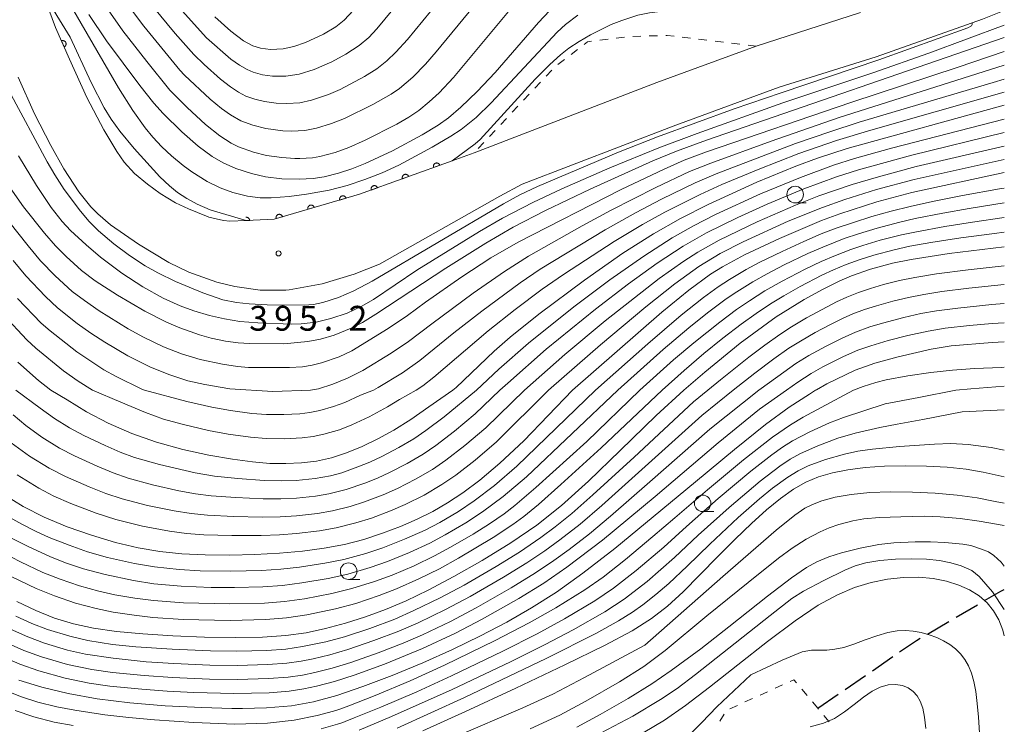
# Model space of a CAD drawing. Units: millimetres. Extents: x -66000 to -64000, y 25500 to 27000.
# Drawn here: x -64149 to -64000, y 25795 to 25902 of the extents above; entities that cross this region are included whole.
import ezdxf

# ---------------------------------------------------------------- set-up
doc = ezdxf.new("R2010")
doc.units = ezdxf.units.MM
for name, color, linetype, lineweight in [('210100_道路縁（街区線）', 7, 'Continuous', 15), ('210300_徒歩道', 7, 'Continuous', 30), ('611000_被覆(直)', 7, 'Continuous', 20), ('630100_植生界', 7, 'Continuous', 9), ('633100_広葉樹林', 7, 'Continuous', 9), ('710100_等高線（計曲線）', 7, 'Continuous', 20), ('710200_等高線（主曲線）', 7, 'Continuous', 9), ('731200_図化機測定による標高点', 7, 'Continuous', 20), ('731207_図化機測定による標高点（注記）', 7, 'Continuous', 20)]:
    doc.layers.add(name, color=color, linetype=linetype, lineweight=lineweight)
doc.styles.add('Style-WORKING', font='txt')

msp = doc.modelspace()

# ---------------------------------------------------------------- linework, layer by layer
at = {"layer": '210100_道路縁（街区線）', "flags": 128}
for points in [[(-64148.17, 25913.74), (-64143.23, 25900.32), (-64141.11, 25895.58), (-64138.51, 25889.79), (-64135.93, 25884.88), (-64133.99, 25881.61), (-64132.85, 25880), (-64131.29, 25878.29), (-64129.33, 25876.67), (-64127.41, 25875.26), (-64125.1, 25873.84), (-64123.14, 25872.94), (-64120.44, 25871.83), (-64120.1, 25871.71), (-64117.89, 25871.2), (-64116.93, 25871.1), (-64114.46, 25871.18), (-64110.24, 25871.4), (-64097.34, 25875.15), (-64083.34, 25880.23), (-64080.03, 25881.43), (-64052.45, 25892.02), (-64037.45, 25897.5), (-64021.69, 25902.62)], [(-64072.8, 25876.7), (-64050, 25885.46), (-64033.97, 25891.31), (-64019.34, 25895.93), (-64003.3, 25901.58), (-64000, 25902.91)], [(-64148.86, 25892.85), (-64146.42, 25887.32), (-64143.95, 25882.52), (-64141.95, 25879.01), (-64139.73, 25875.54), (-64137.88, 25873.27), (-64136.86, 25872.21), (-64134.94, 25870.55), (-64130.69, 25867.6), (-64126.14, 25864.88), (-64123.08, 25863.41), (-64118.9, 25861.89), (-64116.18, 25861.23), (-64112.32, 25860.69), (-64108.44, 25860.67), (-64107.94, 25860.72), (-64102.99, 25861.62), (-64098.16, 25863.11), (-64094.32, 25864.61), (-64076.13, 25874.88), (-64072.8, 25876.7)]]:
    msp.add_lwpolyline(points, dxfattribs=at)
at = {"layer": '210300_徒歩道'}
for p, q in [((-64007.29, 25811.29), (-64004.05, 25813.18)), ((-64011.6, 25808.76), (-64008.37, 25810.66)), ((-64019.91, 25803.21), (-64016.82, 25805.34)), ((-64024.03, 25800.38), (-64020.94, 25802.5)), ((-64028.15, 25797.54), (-64025.06, 25799.67))]:
    msp.add_line(p, q, dxfattribs=at)
at = {"layer": '210300_徒歩道', "flags": 128}
for points in [[(-64002.97, 25813.82), (-64000.52, 25815.25), (-64000, 25815.47)], [(-64015.8, 25806.05), (-64013.25, 25807.8), (-64012.68, 25808.13)]]:
    msp.add_lwpolyline(points, dxfattribs=at)
at = {"layer": '611000_被覆(直)', "flags": 128}
for points in [[(-64141.11, 25895.58), (-64143.23, 25900.32), (-64148.17, 25913.74), (-64152.3, 25921.4), (-64154.63, 25924.06), (-64155.62, 25924.9), (-64159.55, 25927.52), (-64162.67, 25929.03)], [(-64141.93, 25897.41), (-64141.89, 25897.43), (-64141.85, 25897.45), (-64141.82, 25897.47), (-64141.78, 25897.5), (-64141.75, 25897.53), (-64141.73, 25897.57), (-64141.7, 25897.6), (-64141.68, 25897.64), (-64141.66, 25897.68), (-64141.65, 25897.73), (-64141.64, 25897.77), (-64141.63, 25897.81), (-64141.63, 25897.85), (-64141.63, 25897.9), (-64141.64, 25897.94), (-64141.65, 25897.98), (-64141.66, 25898.03), (-64141.67, 25898.07), (-64141.69, 25898.11), (-64141.72, 25898.14), (-64141.74, 25898.18), (-64141.77, 25898.21), (-64141.8, 25898.24), (-64141.84, 25898.27), (-64141.87, 25898.29), (-64141.91, 25898.31), (-64141.95, 25898.33), (-64141.99, 25898.34), (-64142.04, 25898.35), (-64142.08, 25898.36), (-64142.12, 25898.36), (-64142.17, 25898.36), (-64142.21, 25898.36), (-64142.25, 25898.35), (-64142.29, 25898.33), (-64142.34, 25898.32)], [(-64142.34, 25898.32), (-64141.93, 25897.41)], [(-64083.34, 25880.23), (-64097.34, 25875.15), (-64110.24, 25871.4), (-64114.46, 25871.18)], [(-64085.22, 25879.55), (-64085.24, 25879.59), (-64085.26, 25879.63), (-64085.28, 25879.66), (-64085.31, 25879.7), (-64085.34, 25879.73), (-64085.37, 25879.76), (-64085.4, 25879.79), (-64085.44, 25879.81), (-64085.48, 25879.83), (-64085.52, 25879.85), (-64085.56, 25879.86), (-64085.6, 25879.87), (-64085.65, 25879.88), (-64085.69, 25879.88), (-64085.73, 25879.88), (-64085.78, 25879.87), (-64085.82, 25879.86), (-64085.86, 25879.85), (-64085.9, 25879.83), (-64085.94, 25879.81), (-64085.98, 25879.79), (-64086.01, 25879.76), (-64086.04, 25879.73), (-64086.07, 25879.7), (-64086.1, 25879.67), (-64086.12, 25879.63), (-64086.14, 25879.59), (-64086.16, 25879.55), (-64086.17, 25879.51), (-64086.18, 25879.47), (-64086.19, 25879.42), (-64086.19, 25879.38), (-64086.19, 25879.33), (-64086.18, 25879.29), (-64086.17, 25879.25), (-64086.16, 25879.21)], [(-64086.16, 25879.21), (-64085.22, 25879.55)], [(-64089.92, 25877.84), (-64089.94, 25877.88), (-64089.96, 25877.92), (-64089.98, 25877.96), (-64090.01, 25877.99), (-64090.04, 25878.03), (-64090.07, 25878.05), (-64090.1, 25878.08), (-64090.14, 25878.1), (-64090.18, 25878.12), (-64090.22, 25878.14), (-64090.26, 25878.15), (-64090.3, 25878.16), (-64090.35, 25878.17), (-64090.39, 25878.17), (-64090.43, 25878.17), (-64090.48, 25878.16), (-64090.52, 25878.15), (-64090.56, 25878.14), (-64090.6, 25878.12), (-64090.64, 25878.1), (-64090.68, 25878.08), (-64090.71, 25878.06), (-64090.74, 25878.03), (-64090.77, 25877.99), (-64090.8, 25877.96), (-64090.82, 25877.92), (-64090.84, 25877.88), (-64090.86, 25877.84), (-64090.87, 25877.8), (-64090.88, 25877.76), (-64090.89, 25877.72), (-64090.89, 25877.67), (-64090.89, 25877.63), (-64090.88, 25877.59), (-64090.87, 25877.54), (-64090.86, 25877.5)], [(-64090.86, 25877.5), (-64089.92, 25877.84)], [(-64094.62, 25876.14), (-64094.64, 25876.18), (-64094.66, 25876.22), (-64094.68, 25876.25), (-64094.71, 25876.29), (-64094.74, 25876.32), (-64094.77, 25876.35), (-64094.8, 25876.38), (-64094.84, 25876.4), (-64094.88, 25876.42), (-64094.92, 25876.44), (-64094.96, 25876.45), (-64095, 25876.46), (-64095.05, 25876.46), (-64095.09, 25876.47), (-64095.13, 25876.46), (-64095.18, 25876.46), (-64095.22, 25876.45), (-64095.26, 25876.44), (-64095.3, 25876.42), (-64095.34, 25876.4), (-64095.38, 25876.38), (-64095.41, 25876.35), (-64095.44, 25876.32), (-64095.47, 25876.29), (-64095.5, 25876.25), (-64095.52, 25876.22), (-64095.54, 25876.18), (-64095.56, 25876.14), (-64095.57, 25876.1), (-64095.58, 25876.05), (-64095.59, 25876.01), (-64095.59, 25875.97), (-64095.59, 25875.92), (-64095.58, 25875.88), (-64095.57, 25875.84), (-64095.56, 25875.8)], [(-64095.56, 25875.8), (-64094.62, 25876.14)], [(-64099.36, 25874.56), (-64099.38, 25874.6), (-64099.39, 25874.64), (-64099.42, 25874.68), (-64099.44, 25874.72), (-64099.47, 25874.75), (-64099.5, 25874.78), (-64099.53, 25874.81), (-64099.57, 25874.84), (-64099.6, 25874.86), (-64099.64, 25874.88), (-64099.68, 25874.9), (-64099.72, 25874.91), (-64099.77, 25874.92), (-64099.81, 25874.92), (-64099.85, 25874.92), (-64099.9, 25874.92), (-64099.94, 25874.91), (-64099.98, 25874.9), (-64100.02, 25874.89), (-64100.06, 25874.87), (-64100.1, 25874.85), (-64100.14, 25874.83), (-64100.17, 25874.8), (-64100.2, 25874.77), (-64100.23, 25874.74), (-64100.26, 25874.7), (-64100.28, 25874.66), (-64100.3, 25874.62), (-64100.32, 25874.58), (-64100.33, 25874.54), (-64100.34, 25874.5), (-64100.34, 25874.46), (-64100.34, 25874.41), (-64100.34, 25874.37), (-64100.33, 25874.33), (-64100.32, 25874.28)], [(-64100.32, 25874.28), (-64099.36, 25874.56)], [(-64104.16, 25873.17), (-64104.18, 25873.21), (-64104.2, 25873.25), (-64104.22, 25873.28), (-64104.24, 25873.32), (-64104.27, 25873.36), (-64104.3, 25873.39), (-64104.33, 25873.42), (-64104.37, 25873.44), (-64104.4, 25873.47), (-64104.44, 25873.48), (-64104.48, 25873.5), (-64104.53, 25873.51), (-64104.57, 25873.52), (-64104.61, 25873.53), (-64104.66, 25873.53), (-64104.7, 25873.52), (-64104.74, 25873.52), (-64104.78, 25873.51), (-64104.83, 25873.49), (-64104.87, 25873.48), (-64104.9, 25873.45), (-64104.94, 25873.43), (-64104.97, 25873.4), (-64105, 25873.37), (-64105.04, 25873.34), (-64105.06, 25873.31), (-64105.08, 25873.27), (-64105.1, 25873.23), (-64105.12, 25873.19), (-64105.13, 25873.15), (-64105.14, 25873.1), (-64105.14, 25873.06), (-64105.14, 25873.02), (-64105.14, 25872.97), (-64105.14, 25872.93), (-64105.12, 25872.89)], [(-64105.12, 25872.89), (-64104.16, 25873.17)], [(-64113.91, 25871.21), (-64113.91, 25871.25), (-64113.92, 25871.3), (-64113.93, 25871.34), (-64113.95, 25871.38), (-64113.97, 25871.42), (-64113.99, 25871.46), (-64114.01, 25871.49), (-64114.04, 25871.52), (-64114.07, 25871.56), (-64114.11, 25871.58), (-64114.14, 25871.61), (-64114.18, 25871.63), (-64114.22, 25871.65), (-64114.26, 25871.66), (-64114.3, 25871.67), (-64114.35, 25871.68), (-64114.39, 25871.68), (-64114.43, 25871.68), (-64114.48, 25871.68), (-64114.49, 25871.68)], [(-64108.97, 25871.77), (-64108.98, 25871.81), (-64109, 25871.85), (-64109.02, 25871.89), (-64109.04, 25871.93), (-64109.07, 25871.96), (-64109.1, 25871.99), (-64109.13, 25872.02), (-64109.17, 25872.05), (-64109.21, 25872.07), (-64109.24, 25872.09), (-64109.29, 25872.1), (-64109.33, 25872.12), (-64109.37, 25872.12), (-64109.41, 25872.13), (-64109.46, 25872.13), (-64109.5, 25872.13), (-64109.54, 25872.12), (-64109.59, 25872.11), (-64109.63, 25872.1), (-64109.67, 25872.08), (-64109.7, 25872.06), (-64109.74, 25872.03), (-64109.78, 25872.01), (-64109.81, 25871.98), (-64109.84, 25871.94), (-64109.86, 25871.91), (-64109.88, 25871.87), (-64109.9, 25871.83), (-64109.92, 25871.79), (-64109.93, 25871.75), (-64109.94, 25871.71), (-64109.94, 25871.66), (-64109.95, 25871.62), (-64109.94, 25871.58), (-64109.94, 25871.53), (-64109.93, 25871.49)], [(-64109.93, 25871.49), (-64108.97, 25871.77)], [(-64114.46, 25871.18), (-64113.91, 25871.21)]]:
    msp.add_lwpolyline(points, dxfattribs=at)
at = {"layer": '630100_植生界'}
for p, q in [((-64059.82, 25898.57), (-64061.06, 25898.42)), ((-64057.34, 25898.89), (-64058.58, 25898.73)), ((-64054.85, 25899.03), (-64056.1, 25898.99)), ((-64052.35, 25899.1), (-64053.6, 25899.07)), ((-64047.38, 25898.72), (-64048.62, 25898.87)), ((-64044.89, 25898.41), (-64046.14, 25898.57)), ((-64042.41, 25898.11), (-64043.65, 25898.26)), ((-64064.41, 25897.03), (-64065.4, 25896.27)), ((-64039.93, 25897.8), (-64041.17, 25897.96)), ((-64037.45, 25897.5), (-64038.69, 25897.65)), ((-64066.39, 25895.51), (-64067.39, 25894.75)), ((-64068.3, 25893.9), (-64069.15, 25892.99)), ((-64070.01, 25892.08), (-64070.87, 25891.17)), ((-64071.72, 25890.26), (-64072.58, 25889.35)), ((-64073.44, 25888.44), (-64074.29, 25887.53)), ((-64075.15, 25886.62), (-64076, 25885.71)), ((-64076.86, 25884.8), (-64077.72, 25883.89)), ((-64078.57, 25882.98), (-64079.43, 25882.07)), ((-64033.46, 25801.09), (-64034.6, 25800.57)), ((-64029.75, 25799.46), (-64030.55, 25800.42)), ((-64038.02, 25799.02), (-64039.15, 25798.5)), ((-64035.74, 25800.05), (-64036.88, 25799.53)), ((-64040.29, 25797.98), (-64041.43, 25797.47)), ((-64028.14, 25797.55), (-64028.94, 25798.51)), ((-64028.04, 25797.43), (-64028.14, 25797.55)), ((-64042.31, 25796.67), (-64042.95, 25795.59)), ((-64026.44, 25795.52), (-64027.24, 25796.47))]:
    msp.add_line(p, q, dxfattribs=at)
at = {"layer": '630100_植生界', "flags": 128}
for points in [[(-64062.3, 25898.26), (-64062.9, 25898.18), (-64063.41, 25897.79)], [(-64049.86, 25899.02), (-64050.91, 25899.15), (-64051.1, 25899.14)], [(-64031.36, 25801.38), (-64031.76, 25801.86), (-64032.33, 25801.6)]]:
    msp.add_lwpolyline(points, dxfattribs=at)
at = {"layer": '633100_広葉樹林'}
for p, q in [((-64031.57, 25873.86), (-64029.91, 25873.86)), ((-64045.54, 25827.24), (-64043.87, 25827.24)), ((-64098.98, 25817), (-64097.31, 25817))]:
    msp.add_line(p, q, dxfattribs=at)
for centre in [(-64031.57, 25875.11), (-64045.54, 25828.49), (-64098.98, 25818.25)]:
    msp.add_circle(centre, 1.25, dxfattribs=at)
at = {"layer": '710100_等高線（計曲線）', "flags": 128}
for points in [[(-64138.21, 25902.3), (-64135.52, 25898.33), (-64130.48, 25891.56), (-64128.39, 25888.9), (-64127, 25887.35), (-64124.18, 25884.61), (-64121.7, 25882.42), (-64119.57, 25880.88), (-64117.91, 25879.91), (-64116.01, 25879.07), (-64113.62, 25878.29), (-64111.54, 25877.79), (-64109.08, 25877.49), (-64106.43, 25877.42), (-64104.35, 25877.55), (-64102.65, 25877.81), (-64100.5, 25878.34), (-64098.49, 25879), (-64096.49, 25879.78), (-64092.37, 25881.73), (-64087.87, 25884.13), (-64085.45, 25885.6), (-64083.91, 25886.71), (-64082.03, 25888.31), (-64079.57, 25890.7), (-64076.86, 25893.55), (-64070.34, 25901.1), (-64067.8, 25903.77)], [(-64119.17, 25901.96), (-64116.74, 25899.78), (-64114.83, 25898.32), (-64113.46, 25897.58), (-64112.3, 25897.23), (-64110.76, 25897.02), (-64108.84, 25897.13), (-64107.25, 25897.48), (-64105.5, 25898.08), (-64102.79, 25899.31), (-64100.89, 25900.44), (-64099.67, 25901.45), (-64098.22, 25902.97)], [(-64000, 25898.83), (-64044.96, 25883.34), (-64049.47, 25881.67), (-64053.04, 25880.22), (-64062.51, 25875.94), (-64069.26, 25872.71), (-64074.14, 25870.17), (-64078.27, 25867.78), (-64084.32, 25863.98), (-64094.87, 25857.04), (-64096.89, 25855.82), (-64098.59, 25854.94), (-64101.16, 25853.88), (-64103.25, 25853.26), (-64105.14, 25852.91), (-64108.76, 25852.59), (-64113.95, 25852.6), (-64115.65, 25852.71), (-64117.56, 25852.98), (-64119.73, 25853.42), (-64121.49, 25853.95), (-64124.46, 25855.01), (-64126.47, 25855.85), (-64129.76, 25857.52), (-64133.87, 25859.94), (-64137.25, 25862.09), (-64139.28, 25863.63), (-64141.64, 25865.77), (-64143.25, 25867.39), (-64144.91, 25869.29), (-64148.07, 25873.26), (-64150.09, 25876.12)], [(-64083.26, 25845.57), (-64082.73, 25846), (-64077, 25851.47), (-64074.57, 25853.56), (-64070.25, 25857.05), (-64063.39, 25862.21), (-64057.57, 25866.27), (-64052.94, 25869.16), (-64048.88, 25871.49), (-64044.7, 25873.62), (-64037.34, 25876.96), (-64031.49, 25879.38), (-64028.22, 25880.61), (-64023.73, 25882.09), (-64000, 25888.61)], [(-64065.16, 25845.57), (-64051.72, 25857.34), (-64047.63, 25860.67), (-64044.35, 25863.07), (-64042.55, 25864.2), (-64039.24, 25865.99), (-64033.95, 25868.49), (-64027.59, 25871.21), (-64024.81, 25872.22), (-64019.24, 25874.01), (-64013.95, 25875.41), (-64000, 25878.44)], [(-64000, 25867.23), (-64008.31, 25866.21), (-64014.05, 25865.32), (-64016.86, 25864.74), (-64020.21, 25863.83), (-64023.06, 25862.84), (-64024.81, 25862.1), (-64027.34, 25860.85), (-64030.2, 25859.26), (-64034.43, 25856.64), (-64039.88, 25852.67), (-64045.23, 25848.31), (-64048.36, 25845.57)], [(-64028.48, 25845.57), (-64028.35, 25845.65), (-64026.79, 25846.54), (-64022.49, 25848.62), (-64019.52, 25849.68), (-64016.03, 25850.63), (-64011.04, 25851.76), (-64008.04, 25852.27), (-64001.85, 25852.8), (-64000, 25852.88)], [(-64148.91, 25849.82), (-64145.78, 25847.05), (-64143.95, 25845.57)], [(-64065.16, 25845.57), (-64072.52, 25837.91), (-64076.17, 25834.58), (-64079.18, 25832.01), (-64081.72, 25830.07), (-64084.03, 25828.55), (-64086.28, 25827.26), (-64088.62, 25826.1), (-64091.14, 25825), (-64093.85, 25823.97), (-64096.68, 25823.05), (-64099.6, 25822.3), (-64102.66, 25821.71), (-64105.93, 25821.27), (-64109.44, 25820.96), (-64113.13, 25820.75), (-64116.91, 25820.67), (-64120.65, 25820.71), (-64124.18, 25820.88), (-64127.48, 25821.22), (-64130.73, 25821.78), (-64134.16, 25822.6), (-64137.81, 25823.68), (-64141.48, 25824.96), (-64144.95, 25826.4), (-64148.13, 25828.01), (-64151.05, 25829.81)], [(-64048.36, 25845.57), (-64052.55, 25841.76), (-64057.97, 25836.47), (-64062.79, 25831.83), (-64066.85, 25828.16), (-64070.57, 25825.21), (-64074.51, 25822.51), (-64078.8, 25819.88), (-64083.09, 25817.44), (-64086.96, 25815.38), (-64090.31, 25813.77), (-64093.39, 25812.47), (-64096.41, 25811.37), (-64099.45, 25810.39), (-64102.45, 25809.57), (-64105.39, 25808.94), (-64108.47, 25808.51), (-64111.98, 25808.27), (-64116.1, 25808.21), (-64120.74, 25808.3), (-64125.53, 25808.49), (-64130.04, 25808.77), (-64134.02, 25809.14), (-64137.47, 25809.63), (-64140.52, 25810.29), (-64143.38, 25811.17), (-64146.2, 25812.3), (-64149.06, 25813.67)], [(-64148.76, 25801.81), (-64145.27, 25800.73), (-64141.34, 25799.78), (-64136.93, 25798.99), (-64132.03, 25798.38), (-64126.67, 25797.94), (-64121.13, 25797.66), (-64116.63, 25797.53), (-64114.99, 25797.52), (-64111.36, 25797.6), (-64107.62, 25797.91), (-64104.27, 25798.51), (-64100.77, 25799.47), (-64096.82, 25800.82), (-64092.4, 25802.51), (-64087.79, 25804.43), (-64083.3, 25806.44), (-64079.08, 25808.48), (-64075.12, 25810.56), (-64071.35, 25812.73), (-64067.62, 25815.1), (-64063.6, 25817.96), (-64058.8, 25821.68), (-64052.99, 25826.43), (-64046.63, 25831.73), (-64040.74, 25836.6), (-64036.04, 25840.37), (-64032.46, 25843.02), (-64029.42, 25844.99), (-64028.48, 25845.57)], [(-64083.26, 25845.57), (-64086.89, 25843.05), (-64089.6, 25841.15), (-64092.14, 25839.56), (-64094.57, 25838.21), (-64096.93, 25837.06), (-64099.28, 25836.1), (-64101.58, 25835.36), (-64103.84, 25834.87), (-64106.11, 25834.59), (-64108.44, 25834.49), (-64110.86, 25834.53), (-64113.48, 25834.74), (-64116.52, 25835.14), (-64120.09, 25835.77), (-64124.01, 25836.63), (-64127.96, 25837.72), (-64131.73, 25839.05), (-64135.27, 25840.6), (-64138.53, 25842.32), (-64141.49, 25844.14), (-64143.95, 25845.57)], [(-64087.76, 25794.12), (-64081.36, 25797.05), (-64073.76, 25800.58), (-64066.34, 25804.09), (-64060.37, 25807.02), (-64056.17, 25809.26), (-64053.24, 25811.12), (-64050.86, 25812.98), (-64048.5, 25815.15), (-64045.95, 25817.7), (-64043.27, 25820.44), (-64040.63, 25823.09), (-64038.17, 25825.46), (-64035.9, 25827.51), (-64033.8, 25829.24), (-64031.84, 25830.62), (-64029.96, 25831.69), (-64028.03, 25832.5), (-64025.96, 25833.12), (-64023.64, 25833.57), (-64021.01, 25833.89), (-64018.09, 25834.09), (-64014.94, 25834.16), (-64011.73, 25834.11), (-64008.62, 25833.94), (-64005.76, 25833.65), (-64003.2, 25833.22), (-64000.95, 25832.67), (-64000, 25832.49)], [(-64000, 25808.5), (-64000.24, 25809.34), (-64000.83, 25810.9), (-64001.61, 25812.26), (-64002.6, 25813.46), (-64003.8, 25814.51), (-64005.23, 25815.41), (-64006.87, 25816.16), (-64008.72, 25816.74), (-64010.73, 25817.13), (-64012.91, 25817.32), (-64015.21, 25817.3), (-64017.62, 25817.04), (-64020.08, 25816.55), (-64022.59, 25815.79), (-64025.19, 25814.7), (-64028.08, 25813.1), (-64031.56, 25810.76), (-64035.73, 25807.64), (-64040.25, 25804.09), (-64044.5, 25800.72), (-64048.11, 25797.96), (-64051.3, 25795.77), (-64054.54, 25793.83)]]:
    msp.add_lwpolyline(points, dxfattribs=at)
at = {"layer": '710200_等高線（主曲線）', "flags": 128}
for points in [[(-64083.34, 25880.23), (-64079.89, 25882.79), (-64079.11, 25883.41), (-64070.8, 25892.52), (-64068.6, 25894.77), (-64067.02, 25896.2), (-64065.73, 25897.2), (-64064.18, 25898.23), (-64062.45, 25899.24), (-64059.36, 25900.77), (-64057.74, 25901.42), (-64055.3, 25902.19), (-64053.57, 25902.53), (-64050.34, 25902.95), (-64047.7, 25903.14), (-64042.86, 25903.1), (-64033.87, 25903.1), (-64030.51, 25903.28), (-64028.97, 25903.49), (-64027.48, 25903.81), (-64025.45, 25904.41), (-64021.38, 25905.9), (-64014.47, 25908.79), (-64000, 25915.25)], [(-64084.37, 25912.74), (-64094.72, 25900.12), (-64095.95, 25898.81), (-64097.39, 25897.61), (-64099.38, 25896.31), (-64101.53, 25895.13), (-64104.19, 25893.99), (-64106.45, 25893.27), (-64108.44, 25892.97), (-64110.47, 25892.98), (-64111.97, 25893.2), (-64113.38, 25893.59), (-64114.3, 25893.99), (-64115.43, 25894.64), (-64116.74, 25895.57), (-64120.41, 25898.78), (-64125.47, 25904.35)], [(-64079.66, 25911.25), (-64090.1, 25898.52), (-64091.83, 25896.61), (-64093.2, 25895.3), (-64094.7, 25894.09), (-64096.57, 25892.92), (-64100.26, 25891), (-64102, 25890.23), (-64104.59, 25889.35), (-64106.33, 25888.98), (-64108.33, 25888.84), (-64109.92, 25888.89), (-64111.67, 25889.15), (-64113.13, 25889.51), (-64114.49, 25889.98), (-64115.62, 25890.58), (-64116.83, 25891.39), (-64118.3, 25892.54), (-64120.79, 25894.73), (-64122.36, 25896.28), (-64125.14, 25899.43), (-64128.56, 25903.51)], [(-64133.44, 25905.26), (-64129.92, 25900.53), (-64124.44, 25893.9), (-64123.75, 25893.15), (-64119.86, 25889.52), (-64118.19, 25888.12), (-64116.82, 25887.13), (-64115.25, 25886.24), (-64113.44, 25885.57), (-64111.46, 25885.08), (-64108.92, 25884.75), (-64107.59, 25884.69), (-64105.58, 25884.78), (-64103.83, 25885.13), (-64101.56, 25885.83), (-64099.58, 25886.6), (-64095.31, 25888.7), (-64092.56, 25890.26), (-64091.29, 25891.14), (-64089.28, 25892.84), (-64087.36, 25894.82), (-64085.76, 25896.68), (-64076.78, 25907.62)], [(-64145.21, 25905.71), (-64141.03, 25898.86), (-64137.87, 25892.04), (-64135.87, 25888.21), (-64134.82, 25886.49), (-64133.52, 25884.69), (-64131.34, 25882.09), (-64127.46, 25877.79), (-64126.04, 25876.41), (-64124.83, 25875.43), (-64123.42, 25874.53), (-64121.82, 25873.65), (-64119.88, 25872.82), (-64118.37, 25872.36), (-64114.46, 25871.18)], [(-64135.64, 25903.49), (-64133.04, 25899.81), (-64129.46, 25895.18), (-64125.99, 25890.9), (-64123.35, 25888.26), (-64120.6, 25885.71), (-64118.44, 25883.96), (-64116.73, 25882.86), (-64115.62, 25882.33), (-64113.35, 25881.52), (-64111.4, 25881.03), (-64109.06, 25880.69), (-64107.1, 25880.57), (-64106.36, 25880.56), (-64104.44, 25880.67), (-64103.33, 25880.84), (-64100.99, 25881.48), (-64098.96, 25882.22), (-64096.5, 25883.32), (-64091.68, 25885.76), (-64089.9, 25886.78), (-64088.38, 25887.82), (-64086.8, 25889.09), (-64085.32, 25890.46), (-64083.15, 25892.78), (-64073.32, 25904.63)], [(-64064.39, 25902.19), (-64066.24, 25900.77), (-64067.5, 25899.62), (-64077.48, 25888.94), (-64079.72, 25886.76), (-64082, 25884.92), (-64083.55, 25883.91), (-64086.37, 25882.25), (-64091.42, 25879.55), (-64093.9, 25878.4), (-64096.52, 25877.38), (-64099.22, 25876.48), (-64101.93, 25875.8), (-64105.34, 25875.16), (-64107.97, 25874.83), (-64110.67, 25874.63), (-64112.35, 25874.64), (-64114.27, 25874.89), (-64116.48, 25875.44), (-64118.39, 25876.12), (-64120.31, 25877.08), (-64122.63, 25878.52), (-64123.95, 25879.49), (-64125.72, 25880.96), (-64127.18, 25882.34), (-64128.52, 25883.76), (-64129.7, 25885.19), (-64131.57, 25887.82), (-64133.72, 25891.22), (-64140.83, 25903.47)], [(-64004.87, 25901.02), (-64004.83, 25900.81), (-64004.95, 25900.57), (-64005.52, 25900.29), (-64018.92, 25895.47), (-64033.68, 25890.49), (-64040.77, 25888.04), (-64052.36, 25883.82), (-64058.26, 25881.49), (-64070.47, 25876.34), (-64073.14, 25875.07), (-64075.62, 25873.72), (-64095.42, 25862.04), (-64098.18, 25860.57), (-64100.49, 25859.59), (-64102.86, 25858.82), (-64104.26, 25858.53), (-64105.68, 25858.43), (-64111.27, 25858.46), (-64113.97, 25858.61), (-64115.92, 25858.83), (-64117.98, 25859.24), (-64120.97, 25860.25), (-64125.09, 25862), (-64127.79, 25863.32), (-64129.67, 25864.37), (-64132.04, 25865.91), (-64134.41, 25867.67), (-64136.72, 25869.66), (-64138.14, 25871.07), (-64139.46, 25872.61), (-64141.9, 25875.89), (-64143.35, 25878.08), (-64144.5, 25880.04), (-64150.25, 25890.83)], [(-64000, 25900.7), (-64011.39, 25896.46), (-64019.68, 25893.53), (-64033.42, 25888.95), (-64046.39, 25884.35), (-64052.16, 25882.18), (-64059.56, 25879.15), (-64066.81, 25875.97), (-64071.16, 25873.91), (-64075.74, 25871.56), (-64079.2, 25869.56), (-64088.67, 25863.7), (-64095.24, 25859.28), (-64097.08, 25858.23), (-64099.21, 25857.22), (-64101.66, 25856.41), (-64103.86, 25855.87), (-64106.15, 25855.57), (-64107.62, 25855.52), (-64112.71, 25855.74), (-64115.41, 25855.97), (-64117.73, 25856.34), (-64119.99, 25856.83), (-64122.33, 25857.55), (-64124.41, 25858.33), (-64126.97, 25859.48), (-64130.03, 25861.18), (-64133.23, 25863.23), (-64136.44, 25865.67), (-64138.62, 25867.53), (-64140.96, 25869.69), (-64142.24, 25871.07), (-64143.87, 25873.15), (-64146.11, 25876.47), (-64148.84, 25880.96)], [(-64000, 25896.7), (-64006.95, 25894.35), (-64023.16, 25889.02), (-64044.98, 25881.55), (-64048.32, 25880.29), (-64051.35, 25878.97), (-64057.83, 25875.89), (-64073.39, 25867.92), (-64077.49, 25865.57), (-64081.9, 25862.7), (-64087.36, 25858.87), (-64090.09, 25856.87), (-64093, 25854.89), (-64098.51, 25851.54), (-64100.43, 25850.61), (-64103.06, 25849.69), (-64104.5, 25849.33), (-64105.93, 25849.12), (-64107.91, 25848.98), (-64114.08, 25849.02), (-64115.76, 25849.15), (-64118.02, 25849.49), (-64121.41, 25850.2), (-64124.2, 25851.08), (-64126.92, 25852.13), (-64129.96, 25853.57), (-64132.27, 25854.86), (-64136.64, 25857.57), (-64138.87, 25859.1), (-64140.69, 25860.49), (-64143.26, 25862.83), (-64145.5, 25865.12), (-64147.38, 25867.37), (-64150.27, 25871.05)], [(-64000, 25894.64), (-64024.91, 25886.75), (-64035.18, 25883.19), (-64044.3, 25879.87), (-64047.5, 25878.58), (-64052.62, 25876.2), (-64059.37, 25872.76), (-64063.73, 25870.4), (-64071.81, 25865.82), (-64075.43, 25863.5), (-64080.18, 25860.21), (-64086.44, 25855.6), (-64089.94, 25852.92), (-64092.54, 25851.17), (-64096.84, 25848.55), (-64099.14, 25847.38), (-64101.35, 25846.49), (-64103.53, 25845.78), (-64104.73, 25845.57)], [(-64000, 25892.55), (-64001.69, 25892.03), (-64021.92, 25886.03), (-64026.34, 25884.61), (-64031.51, 25882.81), (-64043.51, 25878.22), (-64046.68, 25876.87), (-64051.76, 25874.41), (-64055.67, 25872.36), (-64060.27, 25869.8), (-64070.05, 25863.85), (-64073.07, 25861.8), (-64078.86, 25857.51), (-64083.08, 25854.22), (-64088.21, 25850.08), (-64090.87, 25848.22), (-64094.5, 25845.97), (-64095.25, 25845.57)], [(-64000, 25890.55), (-64020.14, 25884.84), (-64025.32, 25883.26), (-64031.03, 25881.29), (-64037.16, 25878.88), (-64042.62, 25876.62), (-64045.9, 25875.14), (-64051.23, 25872.45), (-64054.61, 25870.58), (-64058.91, 25868.04), (-64066.56, 25863.05), (-64069.74, 25860.84), (-64073.85, 25857.76), (-64077.92, 25854.52), (-64086.11, 25847.52), (-64087.77, 25846.25), (-64088.76, 25845.57)], [(-64000, 25886.5), (-64017.01, 25882.12), (-64022.6, 25880.55), (-64025.8, 25879.54), (-64030.79, 25877.71), (-64036.78, 25875.22), (-64043.6, 25872.09), (-64046.94, 25870.39), (-64050.12, 25868.58), (-64054.43, 25865.83), (-64059.57, 25862.23), (-64064.99, 25858.17), (-64071.83, 25852.67), (-64076.29, 25848.76), (-64079.7, 25845.57)], [(-64000, 25884.48), (-64013.96, 25881.05), (-64022, 25878.83), (-64025.35, 25877.78), (-64030.28, 25875.96), (-64035.8, 25873.65), (-64040.22, 25871.65), (-64044.94, 25869.35), (-64048.5, 25867.32), (-64052.42, 25864.76), (-64056.75, 25861.61), (-64061.73, 25857.81), (-64069.16, 25851.75), (-64074.97, 25846.65), (-64076.14, 25845.57)], [(-64072.41, 25845.57), (-64066.35, 25850.96), (-64060.27, 25856.06), (-64052.11, 25862.45), (-64048.39, 25865.07), (-64046.24, 25866.43), (-64043.05, 25868.23), (-64037.31, 25870.98), (-64031.52, 25873.51), (-64027.98, 25874.91), (-64022.98, 25876.64), (-64018.99, 25877.81), (-64013.29, 25879.33), (-64000, 25882.43)], [(-64000, 25880.42), (-64013.59, 25877.38), (-64019.28, 25875.87), (-64024.06, 25874.39), (-64027.44, 25873.18), (-64032.61, 25871.08), (-64039.44, 25867.96), (-64042.87, 25866.21), (-64046.11, 25864.24), (-64049.75, 25861.64), (-64054.13, 25858.15), (-64060.96, 25852.44), (-64068.39, 25845.93), (-64068.8, 25845.57)], [(-64061.71, 25845.57), (-64053.82, 25852.57), (-64048.76, 25856.88), (-64045.43, 25859.55), (-64043.2, 25861.19), (-64041.5, 25862.3), (-64038.96, 25863.8), (-64037.01, 25864.85), (-64033.54, 25866.52), (-64030.25, 25868.04), (-64027.63, 25869.16), (-64025.37, 25870.04), (-64022.78, 25870.92), (-64020.02, 25871.79), (-64017.09, 25872.62), (-64014.23, 25873.32), (-64010.85, 25874.06), (-64006.29, 25874.95), (-64000.73, 25875.96), (-64000, 25876.09)], [(-64058.36, 25845.57), (-64051.49, 25851.72), (-64047.64, 25854.98), (-64044.81, 25857.25), (-64042.19, 25859.24), (-64040.77, 25860.19), (-64037.96, 25861.92), (-64035.82, 25863.15), (-64033.22, 25864.48), (-64029.66, 25866.21), (-64027.4, 25867.19), (-64024.15, 25868.46), (-64022.01, 25869.2), (-64019.17, 25870.06), (-64015.78, 25870.97), (-64013.47, 25871.48), (-64009.3, 25872.29), (-64005.31, 25872.99), (-64000, 25873.85)], [(-64055.01, 25845.57), (-64049.92, 25850.14), (-64046.89, 25852.72), (-64042.95, 25855.87), (-64040.42, 25857.75), (-64038.49, 25859.08), (-64036.15, 25860.56), (-64033.55, 25862.04), (-64030.06, 25863.85), (-64027.65, 25865.02), (-64025.5, 25865.92), (-64023.18, 25866.81), (-64021.35, 25867.44), (-64018.73, 25868.21), (-64015.52, 25869.04), (-64013.24, 25869.51), (-64008.98, 25870.27), (-64004.8, 25870.94), (-64000, 25871.64)], [(-64051.65, 25845.57), (-64048.35, 25848.55), (-64045.37, 25851.09), (-64042.48, 25853.42), (-64039.73, 25855.52), (-64037.46, 25857.15), (-64035.27, 25858.61), (-64033.3, 25859.83), (-64030.82, 25861.21), (-64027.53, 25862.94), (-64025.76, 25863.77), (-64023.86, 25864.55), (-64021.74, 25865.32), (-64019.72, 25865.95), (-64016.63, 25866.78), (-64014.25, 25867.31), (-64011.11, 25867.85), (-64006.57, 25868.57), (-64001.5, 25869.25), (-64000, 25869.45)], [(-64104.73, 25845.57), (-64110.42, 25845.39), (-64116.91, 25845.76), (-64120.7, 25846.43), (-64123.24, 25847), (-64126.11, 25847.96), (-64129.01, 25849.12), (-64132.29, 25850.78), (-64135.79, 25852.81), (-64137.91, 25854.16), (-64139.97, 25855.64), (-64142.94, 25858.02), (-64144.73, 25859.72), (-64147.73, 25862.84), (-64149.63, 25865.16)], [(-64000, 25864.35), (-64005.47, 25863.77), (-64010.26, 25863.14), (-64013.51, 25862.6), (-64015.81, 25862.14), (-64018.25, 25861.51), (-64020.22, 25860.93), (-64021.99, 25860.33), (-64023.78, 25859.63), (-64025.35, 25858.9), (-64027.51, 25857.78), (-64029.84, 25856.48), (-64032.11, 25855.13), (-64033.9, 25853.98), (-64036.16, 25852.39), (-64038.59, 25850.55), (-64042.86, 25847.14), (-64044.75, 25845.57)], [(-64000, 25861.52), (-64005.35, 25860.97), (-64009.44, 25860.47), (-64012.13, 25860.04), (-64014.44, 25859.58), (-64016.84, 25859.01), (-64019.31, 25858.32), (-64021.12, 25857.75), (-64022.87, 25857.1), (-64024.33, 25856.45), (-64026.33, 25855.45), (-64028.54, 25854.27), (-64030.76, 25852.99), (-64032.51, 25851.9), (-64034.79, 25850.32), (-64037.66, 25848.16), (-64040.94, 25845.57)], [(-64129.81, 25845.57), (-64130.21, 25845.73), (-64134.09, 25847.66), (-64135.91, 25848.67), (-64140.03, 25851.35), (-64144.05, 25854.52), (-64145.39, 25855.72), (-64148.95, 25859.4)], [(-64000, 25858.64), (-64001.86, 25858.5), (-64007.02, 25857.97), (-64010.22, 25857.56), (-64012.58, 25857.14), (-64015.15, 25856.56), (-64018.4, 25855.72), (-64020.32, 25855.13), (-64022.48, 25854.33), (-64024.48, 25853.43), (-64026.88, 25852.23), (-64029.49, 25850.81), (-64031.45, 25849.58), (-64034.21, 25847.66), (-64037.04, 25845.57)], [(-64137.64, 25845.57), (-64139.81, 25846.94), (-64142.04, 25848.48), (-64146.18, 25851.9), (-64147.57, 25853.18), (-64151.04, 25856.9)], [(-64000, 25855.76), (-64001.82, 25855.65), (-64005.26, 25855.35), (-64008.92, 25854.94), (-64011.5, 25854.5), (-64014.55, 25853.84), (-64017.51, 25853.07), (-64020.17, 25852.28), (-64022.11, 25851.6), (-64024.26, 25850.66), (-64027.38, 25849.09), (-64029.16, 25848.09), (-64031.17, 25846.77), (-64032.89, 25845.57)], [(-64022.75, 25845.57), (-64021.32, 25846.13), (-64019.41, 25846.76), (-64017.84, 25847.14), (-64014.58, 25847.72), (-64011.08, 25848.23), (-64007.83, 25848.6), (-64004.48, 25848.85), (-64000.42, 25849.02), (-64000, 25849.03)], [(-64000, 25846.18), (-64005.06, 25845.78), (-64007.33, 25845.57)], [(-64055.01, 25845.57), (-64063, 25837.84), (-64070.7, 25830.9), (-64073.89, 25828.15), (-64075.51, 25826.91), (-64077.7, 25825.41), (-64080.17, 25823.86), (-64083.58, 25821.86), (-64086, 25820.55), (-64089.08, 25819.07), (-64092.43, 25817.64), (-64095.05, 25816.68), (-64098.5, 25815.61), (-64101.51, 25814.86), (-64105.66, 25814.07), (-64108.66, 25813.65), (-64111.7, 25813.41), (-64116.97, 25813.3), (-64123.9, 25813.48), (-64128.46, 25813.8), (-64131.25, 25814.16), (-64134.29, 25814.69), (-64136.69, 25815.22), (-64139.59, 25816.02), (-64142.55, 25817.02), (-64145.12, 25818.06), (-64148.53, 25819.64), (-64151.21, 25821.06)], [(-64032.89, 25845.57), (-64036.97, 25842.72), (-64043.17, 25837.62), (-64052.71, 25829.53), (-64060.64, 25822.94), (-64066.02, 25818.83), (-64069.49, 25816.46), (-64073.31, 25814.11), (-64078.84, 25810.98), (-64082.86, 25808.89), (-64087.84, 25806.57), (-64093.54, 25804.21), (-64098.15, 25802.53), (-64101.1, 25801.6), (-64103.82, 25800.87), (-64105.73, 25800.47), (-64107.95, 25800.14), (-64110.95, 25799.9), (-64116.31, 25799.79), (-64122.34, 25799.91), (-64126.37, 25800.11), (-64130.2, 25800.41), (-64135.05, 25800.9), (-64138.14, 25801.33), (-64141.78, 25802.1), (-64145.76, 25803.22), (-64148.59, 25804.22), (-64151.04, 25805.24)], [(-64037.04, 25845.57), (-64044.43, 25839.69), (-64053.51, 25831.73), (-64059.45, 25826.53), (-64062.64, 25823.88), (-64065.68, 25821.52), (-64067.98, 25819.86), (-64070.77, 25817.98), (-64074.44, 25815.72), (-64079.74, 25812.7), (-64083.62, 25810.67), (-64087.83, 25808.65), (-64090.74, 25807.38), (-64094.52, 25805.91), (-64098.64, 25804.47), (-64101.46, 25803.6), (-64104.08, 25802.94), (-64105.95, 25802.56), (-64108.12, 25802.25), (-64111.08, 25802.03), (-64115.76, 25801.9), (-64119.97, 25801.95), (-64125.57, 25802.19), (-64129.86, 25802.49), (-64134.62, 25802.96), (-64137.74, 25803.4), (-64141.43, 25804.18), (-64145.32, 25805.3), (-64147.99, 25806.26), (-64150.81, 25807.51)], [(-64022.75, 25845.57), (-64027.64, 25842.94), (-64030.36, 25841.49), (-64032.28, 25840.35), (-64034.99, 25838.48), (-64039.38, 25835.07), (-64044.83, 25830.54), (-64049.76, 25826.3), (-64053.04, 25823.46), (-64057.16, 25820.02), (-64060.58, 25817.35), (-64063.33, 25815.45), (-64067.72, 25812.71), (-64071.74, 25810.43), (-64076.86, 25807.79), (-64084.53, 25804.04), (-64089.71, 25801.67), (-64094.98, 25799.47), (-64098.94, 25797.93), (-64100.17, 25797.46), (-64100.45, 25797.37), (-64101.28, 25797.12), (-64103.75, 25796.47), (-64107.22, 25795.74), (-64111.23, 25795.28), (-64116.16, 25795.17), (-64122.37, 25795.39), (-64128.27, 25795.78), (-64132.14, 25796.13), (-64135.77, 25796.58), (-64140.29, 25797.25), (-64143.05, 25797.77), (-64145.89, 25798.49), (-64148.5, 25799.32), (-64150.63, 25800.16)], [(-64061.71, 25845.57), (-64073.58, 25834.1), (-64076.97, 25831.19), (-64080.04, 25828.86), (-64082.38, 25827.28), (-64085.23, 25825.6), (-64087.45, 25824.44), (-64090.53, 25823.06), (-64093.83, 25821.76), (-64096.39, 25820.92), (-64099.72, 25820.03), (-64102.58, 25819.44), (-64106.42, 25818.86), (-64109.23, 25818.55), (-64112.13, 25818.37), (-64116.77, 25818.26), (-64121.4, 25818.32), (-64124.58, 25818.5), (-64128.28, 25818.89), (-64131.31, 25819.4), (-64135.4, 25820.33), (-64138.41, 25821.18), (-64141.19, 25822.15), (-64144.21, 25823.35), (-64146.27, 25824.28), (-64148.33, 25825.33), (-64150.13, 25826.37)], [(-64040.94, 25845.57), (-64045.68, 25841.76), (-64054.71, 25833.6), (-64060.77, 25828.15), (-64064.05, 25825.36), (-64067.1, 25822.97), (-64069.35, 25821.32), (-64072.06, 25819.51), (-64075.58, 25817.33), (-64080.65, 25814.42), (-64084.38, 25812.45), (-64088.49, 25810.47), (-64091.38, 25809.2), (-64095.15, 25807.76), (-64099.12, 25806.41), (-64101.82, 25805.61), (-64104.35, 25805), (-64106.16, 25804.65), (-64108.3, 25804.37), (-64111.2, 25804.15), (-64115.8, 25804.03), (-64119.91, 25804.08), (-64125.35, 25804.3), (-64129.52, 25804.58), (-64134.54, 25805.09), (-64138.7, 25805.7), (-64141.43, 25806.32), (-64144.87, 25807.37), (-64147.4, 25808.31), (-64150.01, 25809.49)], [(-64072.41, 25845.57), (-64078.25, 25839.88), (-64081.43, 25837.21), (-64084.31, 25834.99), (-64086.3, 25833.62), (-64088.86, 25832.13), (-64091.62, 25830.72), (-64093.78, 25829.77), (-64096.57, 25828.71), (-64098.76, 25828.01), (-64101.42, 25827.35), (-64103.68, 25826.96), (-64106.85, 25826.61), (-64109.32, 25826.45), (-64112.03, 25826.41), (-64116.3, 25826.48), (-64120.28, 25826.69), (-64122.76, 25826.94), (-64125.32, 25827.35), (-64129.34, 25828.17), (-64133.18, 25829.19), (-64135.64, 25829.99), (-64138.17, 25830.98), (-64141.71, 25832.53), (-64144.21, 25833.8), (-64147.16, 25835.62), (-64149.91, 25837.62)], [(-64051.65, 25845.57), (-64060.85, 25836.87), (-64066.94, 25831.31), (-64070.34, 25828.32), (-64072.54, 25826.49), (-64074.18, 25825.27), (-64077.18, 25823.33), (-64082.39, 25820.21), (-64085.27, 25818.6), (-64088.36, 25817.08), (-64091.73, 25815.59), (-64094.39, 25814.55), (-64097.88, 25813.39), (-64100.98, 25812.57), (-64105.28, 25811.68), (-64108.38, 25811.19), (-64111.48, 25810.93), (-64116.87, 25810.81), (-64123.98, 25810.97), (-64128.55, 25811.25), (-64131.36, 25811.58), (-64134.52, 25812.08), (-64137.07, 25812.6), (-64140.19, 25813.44), (-64143.38, 25814.51), (-64146.14, 25815.65), (-64149.8, 25817.38)], [(-64149.77, 25823.19), (-64147.26, 25821.9), (-64144.1, 25820.46), (-64141.73, 25819.52), (-64139, 25818.6), (-64135.75, 25817.73), (-64131.44, 25816.82), (-64128.37, 25816.35), (-64124.26, 25815.98), (-64119.71, 25815.78), (-64116.22, 25815.76), (-64111.91, 25815.89), (-64108.94, 25816.1), (-64106.04, 25816.47), (-64102.05, 25817.15), (-64099.11, 25817.82), (-64095.72, 25818.8), (-64093.13, 25819.7), (-64089.81, 25821.06), (-64086.72, 25822.49), (-64084.41, 25823.73), (-64081.27, 25825.57), (-64078.76, 25827.21), (-64075.64, 25829.53), (-64072.15, 25832.5), (-64058.36, 25845.57)], [(-64076.14, 25845.57), (-64079.86, 25841.98), (-64082.98, 25839.39), (-64085.81, 25837.24), (-64087.71, 25835.94), (-64090.13, 25834.52), (-64092.8, 25833.14), (-64094.64, 25832.3), (-64096.52, 25831.55), (-64099.34, 25830.6), (-64101.95, 25829.91), (-64103.96, 25829.57), (-64106.87, 25829.28), (-64109.22, 25829.17), (-64111.87, 25829.18), (-64116.01, 25829.35), (-64119.75, 25829.64), (-64122.1, 25829.94), (-64124.63, 25830.4), (-64128.6, 25831.29), (-64132.25, 25832.31), (-64134.54, 25833.1), (-64136.95, 25834.1), (-64140.34, 25835.64), (-64142.65, 25836.84), (-64145.27, 25838.46), (-64147.72, 25840.23), (-64149.6, 25841.84)], [(-64079.7, 25845.57), (-64084.54, 25841.56), (-64087.31, 25839.49), (-64089.12, 25838.25), (-64091.39, 25836.91), (-64093.97, 25835.56), (-64095.78, 25834.72), (-64097.59, 25833.98), (-64100.01, 25833.12), (-64101.72, 25832.64), (-64104.05, 25832.23), (-64106.89, 25831.96), (-64109.12, 25831.9), (-64111.71, 25831.96), (-64115.72, 25832.22), (-64119.21, 25832.58), (-64122.17, 25833.11), (-64127.51, 25834.34), (-64131.32, 25835.43), (-64133.45, 25836.22), (-64135.74, 25837.22), (-64138.97, 25838.75), (-64141.1, 25839.87), (-64143.39, 25841.3), (-64145.53, 25842.84), (-64149.23, 25845.57)], [(-64149.22, 25811.47), (-64146.8, 25810.35), (-64144.43, 25809.45), (-64141.09, 25808.41), (-64138.35, 25807.78), (-64134.6, 25807.19), (-64131.11, 25806.82), (-64125.62, 25806.45), (-64119.85, 25806.2), (-64115.84, 25806.16), (-64111.32, 25806.28), (-64108.47, 25806.48), (-64105.92, 25806.85), (-64102.42, 25807.58), (-64099.61, 25808.34), (-64095.78, 25809.61), (-64092.02, 25811.02), (-64089.14, 25812.29), (-64085.14, 25814.23), (-64081.56, 25816.14), (-64076.72, 25818.94), (-64073.19, 25821.14), (-64069.99, 25823.32), (-64067.79, 25824.96), (-64065.31, 25826.96), (-64062.09, 25829.78), (-64055.9, 25835.48), (-64046.93, 25843.83), (-64044.75, 25845.57)], [(-64068.8, 25845.57), (-64076.64, 25837.79), (-64079.87, 25835.03), (-64082.81, 25832.75), (-64084.89, 25831.31), (-64087.6, 25829.74), (-64090.44, 25828.3), (-64092.65, 25827.35), (-64095.55, 25826.26), (-64097.9, 25825.53), (-64100.88, 25824.8), (-64103.4, 25824.34), (-64106.83, 25823.93), (-64109.41, 25823.73), (-64112.19, 25823.63), (-64116.59, 25823.62), (-64120.82, 25823.75), (-64123.43, 25823.95), (-64126.02, 25824.29), (-64130.08, 25825.06), (-64134.11, 25826.07), (-64137.11, 25827.03), (-64140.9, 25828.47), (-64143.46, 25829.58), (-64145.76, 25830.77), (-64149.04, 25832.78)], [(-64088.76, 25845.57), (-64091.3, 25844.19), (-64093.12, 25843.07), (-64095.86, 25841.57), (-64098.5, 25840.33), (-64100.38, 25839.61), (-64102.71, 25838.94), (-64104.33, 25838.58), (-64105.98, 25838.37), (-64108.64, 25838.24), (-64111.45, 25838.28), (-64113.79, 25838.48), (-64117.16, 25838.93), (-64120.15, 25839.48), (-64124.13, 25840.42), (-64126.94, 25841.22), (-64129.66, 25842.2), (-64133.39, 25843.77), (-64137.64, 25845.57)], [(-64095.25, 25845.57), (-64097.19, 25844.8), (-64099.56, 25843.72), (-64101.25, 25843.11), (-64103.35, 25842.52), (-64104.83, 25842.21), (-64106.33, 25842.02), (-64108.77, 25841.89), (-64111.36, 25841.91), (-64113.57, 25842.08), (-64116.8, 25842.49), (-64119.64, 25842.99), (-64123.38, 25843.87), (-64129.81, 25845.57)], [(-64007.33, 25845.57), (-64012.89, 25844.48), (-64017.97, 25843.53), (-64024.27, 25841.45), (-64026.38, 25840.63), (-64029.37, 25839.27), (-64031.96, 25837.91), (-64033.49, 25836.96), (-64035.11, 25835.82), (-64038.24, 25833.37), (-64043.19, 25829.21), (-64047.98, 25824.98), (-64051.41, 25821.89), (-64055.55, 25818.35), (-64058.98, 25815.69), (-64061.81, 25813.79), (-64066.39, 25811.06), (-64070.52, 25808.8), (-64075.7, 25806.17), (-64083.43, 25802.44), (-64088.69, 25800.03), (-64094.1, 25797.72), (-64098.16, 25796.08), (-64099.5, 25795.55), (-64099.84, 25795.42), (-64100.68, 25795.16), (-64103.12, 25794.46)], [(-64097.38, 25794.23), (-64092.53, 25796.29), (-64083.35, 25800.4), (-64074.54, 25804.56), (-64069.31, 25807.16), (-64065.06, 25809.41), (-64060.29, 25812.13), (-64057.37, 25814.02), (-64053.93, 25816.69), (-64049.79, 25820.33), (-64046.21, 25823.66), (-64041.55, 25827.88), (-64036.87, 25831.84), (-64033.89, 25834.12), (-64032.31, 25835.17), (-64030.77, 25836.02), (-64028.17, 25837.19), (-64025.14, 25838.31), (-64022.5, 25839.08), (-64018.79, 25839.96), (-64016.15, 25840.46), (-64012.3, 25841.17), (-64006.37, 25842.3), (-64000, 25842.61)], [(-64091.63, 25794.55), (-64081.51, 25799.15), (-64069.14, 25805.06), (-64061.56, 25808.91), (-64058.23, 25810.76), (-64056.14, 25812.06), (-64054.58, 25813.15), (-64052.6, 25814.71), (-64050.64, 25816.41), (-64047.88, 25819), (-64044.44, 25822.34), (-64040.16, 25826.36), (-64036.96, 25829.19), (-64034.97, 25830.79), (-64032.67, 25832.42), (-64031.12, 25833.38), (-64029.59, 25834.13), (-64027, 25835.1), (-64024.11, 25835.92), (-64022.1, 25836.35), (-64019.92, 25836.65), (-64015.84, 25837.05), (-64010.56, 25837.45), (-64008.06, 25837.54), (-64005.46, 25837.37), (-64001.98, 25836.9), (-64000, 25836.52)], [(-64054.25, 25807.07), (-64042.51, 25817.43), (-64034.42, 25824.45), (-64031.63, 25826.72), (-64030.09, 25827.76), (-64028.97, 25828.34), (-64027.55, 25828.89), (-64025.54, 25829.43), (-64023.1, 25829.85), (-64020.31, 25830.11), (-64017.21, 25830.23), (-64013.87, 25830.2), (-64010.46, 25830.03), (-64007.14, 25829.74), (-64004.09, 25829.31), (-64001.4, 25828.77), (-64000, 25828.52)], [(-64000, 25825.14), (-64003.81, 25825.78), (-64006.65, 25826.19), (-64009.66, 25826.46), (-64012, 25826.53), (-64015.61, 25826.47), (-64018.86, 25826.35), (-64021.2, 25826.15), (-64022.87, 25825.85), (-64024.99, 25825.31), (-64026.44, 25824.81), (-64027.82, 25824.19), (-64029.91, 25823.07), (-64032.02, 25821.74), (-64034.1, 25820.2), (-64038.66, 25816.55), (-64044.89, 25811.48), (-64051.22, 25806.27), (-64054.4, 25803.87), (-64058.1, 25801.56), (-64063.19, 25798.63), (-64067.09, 25796.51), (-64071.56, 25794.46)], [(-64000, 25819.02), (-64000.47, 25819.63), (-64001.6, 25820.62), (-64002.41, 25821.15), (-64003.45, 25821.55), (-64005.07, 25822.1), (-64006.28, 25822.34), (-64009, 25822.59), (-64011.15, 25822.69), (-64013.47, 25822.67), (-64016.69, 25822.51), (-64018.95, 25822.27), (-64021.74, 25821.74), (-64024.59, 25821.03), (-64026.49, 25820.42), (-64028.31, 25819.65), (-64029.84, 25818.8), (-64032.11, 25817.25), (-64035.76, 25814.45), (-64041.59, 25809.83), (-64045.83, 25806.54), (-64050.28, 25803.26), (-64053.22, 25801.24), (-64056.77, 25799.03), (-64061, 25796.59)], [(-64000, 25812.46), (-64001.78, 25815.14), (-64003.81, 25817.45), (-64004.88, 25818.36), (-64006.51, 25819.07), (-64008.07, 25819.53), (-64009.77, 25819.84), (-64011.73, 25820.04), (-64013.99, 25820.13), (-64016.43, 25820.08), (-64018.81, 25819.87), (-64020.92, 25819.49), (-64022.53, 25819.03), (-64024.06, 25818.39), (-64027.22, 25816.84), (-64030.31, 25815.22)], [(-64061.8, 25793.35), (-64056.08, 25796.36), (-64051.9, 25798.85), (-64049.4, 25800.55), (-64046.61, 25802.64), (-64041.56, 25806.61), (-64035.34, 25811.57), (-64032.06, 25814.1), (-64030.31, 25815.22)], [(-64003.77, 25793.83), (-64003.9, 25796.22), (-64004.08, 25798.29), (-64004.32, 25800.07), (-64004.6, 25801.57), (-64004.95, 25802.84), (-64005.4, 25803.93), (-64005.96, 25804.89), (-64006.63, 25805.76), (-64007.39, 25806.51), (-64008.22, 25807.17), (-64009.16, 25807.74), (-64010.21, 25808.24), (-64011.36, 25808.65), (-64012.55, 25808.98), (-64013.74, 25809.21), (-64014.93, 25809.3), (-64016.19, 25809.24), (-64017.6, 25808.98), (-64019.23, 25808.5), (-64020.99, 25807.87), (-64022.71, 25807.23), (-64024.23, 25806.74), (-64025.57, 25806.45), (-64026.79, 25806.34), (-64027.96, 25806.33), (-64029.12, 25806.32), (-64030.5, 25806.07), (-64033.52, 25804.81), (-64038.26, 25802.59)], [(-64054.25, 25807.07), (-64063.38, 25802.19), (-64068.15, 25799.7), (-64072.66, 25797.62), (-64083.02, 25793.19)], [(-64038.26, 25802.59), (-64043.39, 25797.76), (-64045.65, 25795.41), (-64047.37, 25793.67)], [(-64011.84, 25794.49), (-64012.04, 25796.18), (-64012.32, 25797.55), (-64012.68, 25798.6), (-64013.15, 25799.42), (-64013.75, 25800.09), (-64014.49, 25800.63), (-64015.39, 25801), (-64016.42, 25801.16), (-64017.55, 25801.09), (-64018.73, 25800.75), (-64019.96, 25800.14), (-64021.27, 25799.24), (-64022.67, 25798.13), (-64024.13, 25797), (-64025.64, 25796.02), (-64027.31, 25795.28), (-64029.3, 25794.73)], [(-64140.55, 25794.93), (-64143.42, 25795.47), (-64146.48, 25796.26), (-64149.33, 25797.2)], [(-64064.55, 25794.71), (-64061, 25796.59)]]:
    msp.add_lwpolyline(points, dxfattribs=at)
at = {"layer": '731200_図化機測定による標高点'}
msp.add_circle((-64109.56, 25866.23), 0.375, dxfattribs=at)

# ---------------------------------------------------------------- texts
at = {"layer": '731207_図化機測定による標高点（注記）', "style": 'Style-WORKING'}
for s, p in [('3', (-64113.98, 25854.56)), ('9', (-64110.23, 25854.56)), ('5', (-64106.48, 25854.56)), ('2', (-64098.98, 25854.56)), ('.', (-64102.73, 25854.56))]:
    msp.add_text(s, height=3.75, dxfattribs=at).set_placement(p)

doc.saveas('drawing.dxf')
